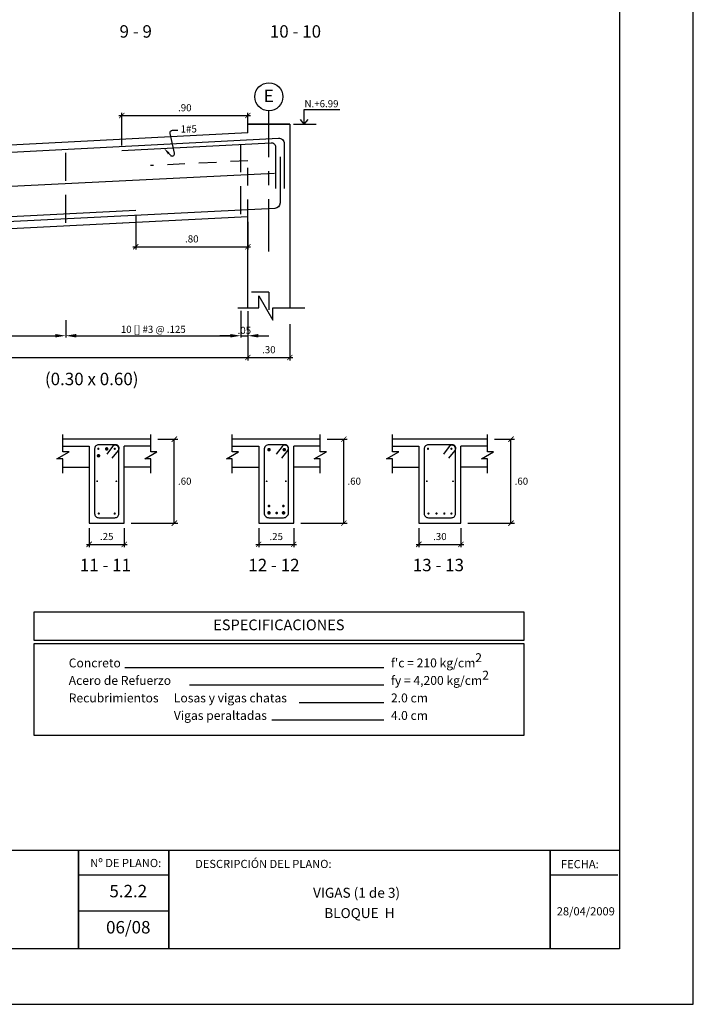
# Model space of a CAD drawing. Extents: x 5758 to 5828.4, y -3858.5 to -3839.5.
# Drawn here: x 5774.2 to 5779, y -3854.4 to -3847.3 of the extents above; entities that cross this region are included whole.
import ezdxf
from ezdxf.enums import TextEntityAlignment as Align

# ---------------------------------------------------------------- set-up
doc = ezdxf.new("R2010")
doc.units = 0
doc.header["$MEASUREMENT"] = 0
doc.linetypes.add('CENTER2', pattern=[1.125, 0.75, -0.125, 0.125, -0.125])
doc.linetypes.add('DASHED', pattern=[0.75, 0.5, -0.25])
doc.layers.get('0').update_dxf_attribs({"linetype": 'CONTINUOUS'})
doc.layers.get('Defpoints').update_dxf_attribs({"linetype": 'CONTINUOUS'})
for name, color, linetype in [('Cotas', 2, 'CONTINUOUS'), ('Ejes', 2, 'CENTER2'), ('Estribo', 5, 'CONTINUOUS'), ('Estribos', 5, 'CONTINUOUS'), ('Marco', 1, 'CONTINUOUS'), ('Refuerzo', 7, 'CONTINUOUS'), ('Texto', 7, 'CONTINUOUS'), ('Vigas', 3, 'CONTINUOUS')]:
    doc.layers.add(name, color=color, linetype=linetype)
doc.styles.add('A100', font='ARIAL.TTF', dxfattribs={"height": 0.0635})
doc.styles.add('A120', font='ARIAL.TTF', dxfattribs={"height": 0.0762})
doc.styles.add('A140', font='ARIAL.TTF', dxfattribs={"height": 0.0889})
doc.styles.add('A80', font='ARIAL.TTF', dxfattribs={"height": 0.0508})
doc.styles.add('T3', font='ARIAL.TTF')
doc.dimstyles.new('cota-25', dxfattribs={"dimtxt": 0.0508, "dimasz": 0.0375, "dimexe": 0.02, "dimexo": 0.035, "dimgap": 0.03, "dimtad": 1, "dimzin": 4, "dimdsep": 46, "dimtxsty": 'A80', "dimblk": 'ARCHTICK', "dimcen": 0, "dimdle": 0.02, "dimclrd": 2, "dimclre": 2, "dimclrt": 7, "dimadec": 0, "dimazin": 0, "dimtfac": 1, "dimtmove": 2, "dimatfit": 3, "dimldrblk": 'ARCHTICK', "dimfxl": 1, "dimtolj": 1, "dimtzin": 5, "dimlwe": -1, "dimarcsym": 0})
doc.dimstyles.new('Cotas-90-25', dxfattribs={"dimtxt": 0.0508, "dimasz": 0.00375, "dimexe": 0.025, "dimexo": 0.05, "dimgap": 0.03, "dimtad": 2, "dimtih": 1, "dimtoh": 1, "dimzin": 5, "dimdsep": 46, "dimtxsty": 'A80', "dimblk1": '_ARCHTICK90', "dimblk2": '_ARCHTICK90', "dimsah": 1, "dimcen": 0.1, "dimclrd": 2, "dimclre": 2, "dimclrt": 7, "dimaunit": 1, "dimadec": 0, "dimazin": 0, "dimtfac": 1, "dimtix": 1, "dimtofl": 0, "dimtmove": 1, "dimatfit": 3, "dimfxl": 1, "dimtolj": 1, "dimtzin": 1, "dimarcsym": 0})
doc.dimstyles.new('Flechas', dxfattribs={"dimscale": 0, "dimtxt": 0.0508, "dimasz": 0.01, "dimexe": 0.0125, "dimexo": 0.0175, "dimgap": 0.0125, "dimtad": 1, "dimzin": 4, "dimdsep": 46, "dimtxsty": 'A80', "dimblk": 'ARCHTICK', "dimcen": 1, "dimdle": 0.0125, "dimclrd": 2, "dimclre": 2, "dimclrt": 7, "dimaunit": 1, "dimadec": 0, "dimazin": 0, "dimtfac": 1, "dimtix": 1, "dimtmove": 0, "dimatfit": 3, "dimfxl": 1, "dimtolj": 1, "dimarcsym": 0})

# ---------------------------------------------------------------- blocks, each defined once
blk = doc.blocks.new('_ARCHTICK')
at = {"color": 0, "linetype": 'ByBlock', "ltscale": 15, "const_width": 0.15}
blk.add_lwpolyline([(-0.5, -0.5), (0.5, 0.5)], dxfattribs=at)
blk = doc.blocks.new('*D68')
at = {"layer": 'Cotas', "color": 2}
for p, q in [((5775.8086, -3849.4743), (5775.8086, -3849.7647)), ((5776.1086, -3849.5063), (5776.1086, -3849.7647))]:
    blk.add_line(p, q, dxfattribs=at)
at = {"layer": 'Cotas', "color": 2, "lineweight": -2}
blk.add_line((5775.7886, -3849.7447), (5776.1286, -3849.7447), dxfattribs=at)
at = {"layer": 'Defpoints', "color": 0}
for p in [(5775.8086, -3849.4393), (5776.1086, -3849.4713), (5776.1086, -3849.7447)]:
    blk.add_point(p, dxfattribs=at)
at = {"layer": 'Cotas', "color": 2, "lineweight": -2, "xscale": 0.0375, "yscale": 0.0375, "zscale": 0.0375, "rotation": 180}
blk.add_blockref('_ARCHTICK', (5775.8086, -3849.7447), dxfattribs=at)
at = {"layer": 'Cotas', "color": 2, "lineweight": -2, "xscale": 0.0375, "yscale": 0.0375, "zscale": 0.0375}
blk.add_blockref('_ARCHTICK', (5776.1086, -3849.7447), dxfattribs=at)
at = {"layer": 'Cotas', "color": 7, "insert": (5775.9586, -3849.6888), "char_height": 0.0508, "attachment_point": 5, "style": 'A80'}
blk.add_mtext('\\A1;.30', dxfattribs=at)
blk = doc.blocks.new('*D69')
at = {"layer": 'Cotas', "color": 2, "lineweight": -2}
for p, q in [((5775.7586, -3849.4102), (5775.7586, -3849.6015)), ((5775.8086, -3849.4137), (5775.8086, -3849.6015)), ((5775.6836, -3849.589), (5775.6086, -3849.589)), ((5775.7586, -3849.589), (5775.8086, -3849.589)), ((5775.8836, -3849.589), (5775.9586, -3849.589))]:
    blk.add_line(p, q, dxfattribs=at)
at = {"layer": 'Cotas', "color": 2}
for points in [[(5775.6836, -3849.5765), (5775.6836, -3849.6015), (5775.7586, -3849.589)], [(5775.8836, -3849.5765), (5775.8836, -3849.6015), (5775.8086, -3849.589)]]:
    blk.add_solid(points, dxfattribs=at)
at = {"layer": 'Defpoints', "color": 0}
for p in [(5775.7586, -3849.3927), (5775.8086, -3849.3962), (5775.8086, -3849.589)]:
    blk.add_point(p, dxfattribs=at)
at = {"layer": 'Cotas', "color": 7, "insert": (5775.7836, -3849.5506), "char_height": 0.0508, "attachment_point": 5, "style": 'A80'}
blk.add_mtext('\\A1;.05', dxfattribs=at)
blk = doc.blocks.new('*D70')
at = {"layer": 'Cotas', "color": 2}
for p, q in [((5769.1086, -3849.4739), (5769.1086, -3849.7643)), ((5775.8086, -3849.5592), (5775.8086, -3849.7643))]:
    blk.add_line(p, q, dxfattribs=at)
at = {"layer": 'Cotas', "color": 2, "lineweight": -2}
blk.add_line((5769.0886, -3849.7443), (5775.8286, -3849.7443), dxfattribs=at)
at = {"layer": 'Defpoints', "color": 0}
for p in [(5769.1086, -3849.4389), (5775.8086, -3849.5242), (5775.8086, -3849.7443)]:
    blk.add_point(p, dxfattribs=at)
at = {"layer": 'Cotas', "color": 2, "lineweight": -2, "xscale": 0.0375, "yscale": 0.0375, "zscale": 0.0375, "rotation": 180}
blk.add_blockref('_ARCHTICK', (5769.1086, -3849.7443), dxfattribs=at)
at = {"layer": 'Cotas', "color": 2, "lineweight": -2, "xscale": 0.0375, "yscale": 0.0375, "zscale": 0.0375}
blk.add_blockref('_ARCHTICK', (5775.8086, -3849.7443), dxfattribs=at)
at = {"layer": 'Cotas', "color": 7, "insert": (5772.4586, -3849.6884), "char_height": 0.0508, "attachment_point": 5, "style": 'A80'}
blk.add_mtext('\\A1;6.70', dxfattribs=at)
blk = doc.blocks.new('*D73')
at = {"layer": 'Cotas', "color": 2, "lineweight": -2}
for p, q in [((5774.5086, -3849.4955), (5774.5086, -3849.6015)), ((5775.7586, -3849.478), (5775.7586, -3849.6015)), ((5774.5836, -3849.589), (5775.6836, -3849.589))]:
    blk.add_line(p, q, dxfattribs=at)
at = {"layer": 'Cotas', "color": 2}
for points in [[(5774.5836, -3849.5765), (5774.5836, -3849.6015), (5774.5086, -3849.589)], [(5775.6836, -3849.5765), (5775.6836, -3849.6015), (5775.7586, -3849.589)]]:
    blk.add_solid(points, dxfattribs=at)
at = {"layer": 'Defpoints', "color": 0}
for p in [(5774.5086, -3849.478), (5775.7586, -3849.4605), (5775.7586, -3849.589)]:
    blk.add_point(p, dxfattribs=at)
at = {"layer": 'Cotas', "color": 7, "insert": (5775.1336, -3849.5432), "char_height": 0.0508, "attachment_point": 5, "style": 'A80'}
blk.add_mtext('\\A1;10 [] #3 @ .125', dxfattribs=at)
blk = doc.blocks.new('*D74')
at = {"layer": 'Cotas', "color": 2, "lineweight": -2}
for p, q in [((5770.4086, -3849.4955), (5770.4086, -3849.6015)), ((5774.5086, -3849.478), (5774.5086, -3849.6015)), ((5770.4836, -3849.589), (5774.4336, -3849.589))]:
    blk.add_line(p, q, dxfattribs=at)
at = {"layer": 'Cotas', "color": 2}
for points in [[(5770.4836, -3849.5765), (5770.4836, -3849.6015), (5770.4086, -3849.589)], [(5774.4336, -3849.5765), (5774.4336, -3849.6015), (5774.5086, -3849.589)]]:
    blk.add_solid(points, dxfattribs=at)
at = {"layer": 'Defpoints', "color": 0}
for p in [(5770.4086, -3849.478), (5774.5086, -3849.4605), (5774.5086, -3849.589)]:
    blk.add_point(p, dxfattribs=at)
at = {"layer": 'Cotas', "color": 7, "insert": (5772.4586, -3849.5432), "char_height": 0.0508, "attachment_point": 5, "style": 'A80'}
blk.add_mtext('\\A1;resto [] #3 @ .25', dxfattribs=at)
blk = doc.blocks.new('*D123')
at = {"layer": 'Cotas', "color": 2}
for p, q in [((5775.0086, -3848.7301), (5775.0086, -3848.9734)), ((5775.8086, -3848.7752), (5775.8086, -3848.9734))]:
    blk.add_line(p, q, dxfattribs=at)
at = {"layer": 'Cotas', "color": 2, "lineweight": -2}
blk.add_line((5774.9886, -3848.9534), (5775.8286, -3848.9534), dxfattribs=at)
at = {"layer": 'Defpoints', "color": 0}
for p in [(5775.0086, -3848.6951), (5775.8086, -3848.7402), (5775.8086, -3848.9534)]:
    blk.add_point(p, dxfattribs=at)
at = {"layer": 'Cotas', "color": 2, "lineweight": -2, "xscale": 0.0375, "yscale": 0.0375, "zscale": 0.0375, "rotation": 180}
blk.add_blockref('_ARCHTICK', (5775.0086, -3848.9534), dxfattribs=at)
at = {"layer": 'Cotas', "color": 2, "lineweight": -2, "xscale": 0.0375, "yscale": 0.0375, "zscale": 0.0375}
blk.add_blockref('_ARCHTICK', (5775.8086, -3848.9534), dxfattribs=at)
at = {"layer": 'Cotas', "color": 7, "insert": (5775.4086, -3848.8975), "char_height": 0.0508, "attachment_point": 5, "style": 'A80'}
blk.add_mtext('\\A1;.80', dxfattribs=at)
blk = doc.blocks.new('*D124')
at = {"layer": 'Cotas', "color": 2, "lineweight": -2}
blk.add_line((5774.8886, -3848.0169), (5775.8286, -3848.0169), dxfattribs=at)
at = {"layer": 'Cotas', "color": 2}
for p, q in [((5774.9086, -3848.2317), (5774.9086, -3847.9969)), ((5775.8086, -3848.1044), (5775.8086, -3847.9969))]:
    blk.add_line(p, q, dxfattribs=at)
at = {"layer": 'Defpoints', "color": 0}
for p in [(5775.8086, -3848.0169), (5775.8086, -3848.1394), (5774.9086, -3848.2667)]:
    blk.add_point(p, dxfattribs=at)
at = {"layer": 'Cotas', "color": 2, "lineweight": -2, "xscale": 0.0375, "yscale": 0.0375, "zscale": 0.0375, "rotation": 180}
blk.add_blockref('_ARCHTICK', (5774.9086, -3848.0169), dxfattribs=at)
at = {"layer": 'Cotas', "color": 2, "lineweight": -2, "xscale": 0.0375, "yscale": 0.0375, "zscale": 0.0375}
blk.add_blockref('_ARCHTICK', (5775.8086, -3848.0169), dxfattribs=at)
at = {"layer": 'Cotas', "color": 7, "insert": (5775.3586, -3847.9609), "char_height": 0.0508, "attachment_point": 5, "style": 'A80'}
blk.add_mtext('\\A1;.90', dxfattribs=at)
blk = doc.blocks.new('FECHA3')
at = {"layer": 'Refuerzo', "color": 2, "linetype": 'Continuous'}
blk.add_lwpolyline([(170.049, 118.608), (170.026, 118.583, -0.728224), (169.966, 118.61), (170.029, 118.894, 0.509092), (169.996, 118.94), (169.92, 118.94)], format="xyb", dxfattribs=at)
blk.add_solid([(170.037, 118.619), (170.062, 118.597), (170.117, 118.682)], dxfattribs=at)
at = {"layer": 'Refuerzo', "color": 7, "linetype": 'ByBlock', "style": 'A80'}
blk.add_attdef('FIERRO', text='', height=0.102, dxfattribs=at).set_placement((169.906, 118.886), align=Align.RIGHT)
blk = doc.blocks.new('*D147')
at = {"layer": 'Cotas', "color": 2}
for p, q in [((5774.6763, -3850.9625), (5774.6763, -3851.0985)), ((5774.9263, -3850.9625), (5774.9263, -3851.0985))]:
    blk.add_line(p, q, dxfattribs=at)
at = {"layer": 'Cotas', "color": 2, "lineweight": -2}
blk.add_line((5774.6563, -3851.0785), (5774.9463, -3851.0785), dxfattribs=at)
at = {"layer": 'Defpoints', "color": 0}
for p in [(5774.6763, -3850.9275), (5774.9263, -3850.9275), (5774.9263, -3851.0785)]:
    blk.add_point(p, dxfattribs=at)
at = {"layer": 'Cotas', "color": 2, "lineweight": -2, "xscale": 0.0375, "yscale": 0.0375, "zscale": 0.0375, "rotation": 180}
blk.add_blockref('_ARCHTICK', (5774.6763, -3851.0785), dxfattribs=at)
at = {"layer": 'Cotas', "color": 2, "lineweight": -2, "xscale": 0.0375, "yscale": 0.0375, "zscale": 0.0375}
blk.add_blockref('_ARCHTICK', (5774.9263, -3851.0785), dxfattribs=at)
at = {"layer": 'Cotas', "color": 7, "insert": (5774.8013, -3851.0226), "char_height": 0.0508, "attachment_point": 5, "style": 'A80'}
blk.add_mtext('\\A1;.25', dxfattribs=at)
blk = doc.blocks.new('_ARCHTICK90')
at = {"color": 0, "linetype": 'ByBlock', "const_width": 1.5}
blk.add_lwpolyline([(-5, 5), (5, -5)], dxfattribs=at)
blk = doc.blocks.new('*D148')
at = {"layer": 'Cotas', "color": 2, "lineweight": -2}
for p, q in [((5775.165, -3850.3275), (5775.3087, -3850.3275)), ((5775.2837, -3850.9238), (5775.2837, -3850.3313)), ((5774.9763, -3850.9275), (5775.3087, -3850.9275))]:
    blk.add_line(p, q, dxfattribs=at)
at = {"layer": 'Defpoints', "color": 0}
for p in [(5775.115, -3850.3275), (5775.2837, -3850.3275), (5774.9263, -3850.9275)]:
    blk.add_point(p, dxfattribs=at)
at = {"layer": 'Cotas', "color": 2, "lineweight": -2, "xscale": 0.00375, "yscale": 0.00375, "zscale": 0.00375}
for p, rotation in [((5775.2837, -3850.3275), 90), ((5775.2837, -3850.9275), 270)]:
    blk.add_blockref('_ARCHTICK90', p, dxfattribs=dict(at, rotation=rotation))
at = {"layer": 'Cotas', "color": 7, "insert": (5775.3581, -3850.6275), "char_height": 0.0508, "attachment_point": 5, "style": 'A80'}
blk.add_mtext('\\A1;.60', dxfattribs=at)
blk = doc.blocks.new('*D149')
at = {"layer": 'Cotas', "color": 2}
for p, q in [((5775.8861, -3850.9625), (5775.8861, -3851.0985)), ((5776.1361, -3850.9625), (5776.1361, -3851.0985))]:
    blk.add_line(p, q, dxfattribs=at)
at = {"layer": 'Cotas', "color": 2, "lineweight": -2}
blk.add_line((5775.8661, -3851.0785), (5776.1561, -3851.0785), dxfattribs=at)
at = {"layer": 'Defpoints', "color": 0}
for p in [(5775.8861, -3850.9275), (5776.1361, -3850.9275), (5776.1361, -3851.0785)]:
    blk.add_point(p, dxfattribs=at)
at = {"layer": 'Cotas', "color": 2, "lineweight": -2, "xscale": 0.0375, "yscale": 0.0375, "zscale": 0.0375, "rotation": 180}
blk.add_blockref('_ARCHTICK', (5775.8861, -3851.0785), dxfattribs=at)
at = {"layer": 'Cotas', "color": 2, "lineweight": -2, "xscale": 0.0375, "yscale": 0.0375, "zscale": 0.0375}
blk.add_blockref('_ARCHTICK', (5776.1361, -3851.0785), dxfattribs=at)
at = {"layer": 'Cotas', "color": 7, "insert": (5776.0111, -3851.0226), "char_height": 0.0508, "attachment_point": 5, "style": 'A80'}
blk.add_mtext('\\A1;.25', dxfattribs=at)
blk = doc.blocks.new('*D150')
at = {"layer": 'Cotas', "color": 2, "lineweight": -2}
for p, q in [((5776.3748, -3850.3275), (5776.5185, -3850.3275)), ((5776.4935, -3850.9238), (5776.4935, -3850.3313)), ((5776.1861, -3850.9275), (5776.5185, -3850.9275))]:
    blk.add_line(p, q, dxfattribs=at)
at = {"layer": 'Defpoints', "color": 0}
for p in [(5776.3248, -3850.3275), (5776.4935, -3850.3275), (5776.1361, -3850.9275)]:
    blk.add_point(p, dxfattribs=at)
at = {"layer": 'Cotas', "color": 2, "lineweight": -2, "xscale": 0.00375, "yscale": 0.00375, "zscale": 0.00375}
for p, rotation in [((5776.4935, -3850.3275), 90), ((5776.4935, -3850.9275), 270)]:
    blk.add_blockref('_ARCHTICK90', p, dxfattribs=dict(at, rotation=rotation))
at = {"layer": 'Cotas', "color": 7, "insert": (5776.5679, -3850.6275), "char_height": 0.0508, "attachment_point": 5, "style": 'A80'}
blk.add_mtext('\\A1;.60', dxfattribs=at)
blk = doc.blocks.new('*D151')
at = {"layer": 'Cotas', "color": 2}
for p, q in [((5777.0292, -3850.9625), (5777.0292, -3851.0985)), ((5777.3292, -3850.9625), (5777.3292, -3851.0985))]:
    blk.add_line(p, q, dxfattribs=at)
at = {"layer": 'Cotas', "color": 2, "lineweight": -2}
blk.add_line((5777.0092, -3851.0785), (5777.3492, -3851.0785), dxfattribs=at)
at = {"layer": 'Defpoints', "color": 0}
for p in [(5777.0292, -3850.9275), (5777.3292, -3850.9275), (5777.3292, -3851.0785)]:
    blk.add_point(p, dxfattribs=at)
at = {"layer": 'Cotas', "color": 2, "lineweight": -2, "xscale": 0.0375, "yscale": 0.0375, "zscale": 0.0375, "rotation": 180}
blk.add_blockref('_ARCHTICK', (5777.0292, -3851.0785), dxfattribs=at)
at = {"layer": 'Cotas', "color": 2, "lineweight": -2, "xscale": 0.0375, "yscale": 0.0375, "zscale": 0.0375}
blk.add_blockref('_ARCHTICK', (5777.3292, -3851.0785), dxfattribs=at)
at = {"layer": 'Cotas', "color": 7, "insert": (5777.1792, -3851.0226), "char_height": 0.0508, "attachment_point": 5, "style": 'A80'}
blk.add_mtext('\\A1;.30', dxfattribs=at)
blk = doc.blocks.new('*D152')
at = {"layer": 'Cotas', "color": 2, "lineweight": -2}
for p, q in [((5777.568, -3850.3275), (5777.7117, -3850.3275)), ((5777.6867, -3850.9238), (5777.6867, -3850.3313)), ((5777.3792, -3850.9275), (5777.7117, -3850.9275))]:
    blk.add_line(p, q, dxfattribs=at)
at = {"layer": 'Defpoints', "color": 0}
for p in [(5777.518, -3850.3275), (5777.6867, -3850.3275), (5777.3292, -3850.9275)]:
    blk.add_point(p, dxfattribs=at)
at = {"layer": 'Cotas', "color": 2, "lineweight": -2, "xscale": 0.00375, "yscale": 0.00375, "zscale": 0.00375}
for p, rotation in [((5777.6867, -3850.3275), 90), ((5777.6867, -3850.9275), 270)]:
    blk.add_blockref('_ARCHTICK90', p, dxfattribs=dict(at, rotation=rotation))
at = {"layer": 'Cotas', "color": 7, "insert": (5777.7611, -3850.6275), "char_height": 0.0508, "attachment_point": 5, "style": 'A80'}
blk.add_mtext('\\A1;.60', dxfattribs=at)

msp = doc.modelspace()

# ---------------------------------------------------------------- linework, layer by layer
at = {"layer": 'Cotas'}
for p, q in [((5776.2117, -3848.0788), (5776.1847, -3848.0459)), ((5776.2117, -3848.0788), (5776.2387, -3848.0459)), ((5776.1337, -3848.0788), (5776.2954, -3848.0788))]:
    msp.add_line(p, q, dxfattribs=at)
msp.add_lwpolyline([(5776.2117, -3848.0788), (5776.2117, -3847.9726), (5776.4652, -3847.9726)], dxfattribs=at)
at = {"layer": 'Ejes', "ltscale": 0.5}
msp.add_line((5775.9586, -3848.9886), (5775.9586, -3847.9827), dxfattribs=at)
at = {"layer": 'Ejes', "color": 2, "linetype": 'Continuous'}
msp.add_circle((5775.9586, -3847.8827), 0.1, dxfattribs=at)
at = {"layer": 'Estribo', "linetype": 'Continuous', "ltscale": 0.015}
for points in [[(5774.841, -3850.464), (5774.8842, -3850.4077, 0.622035), (5774.8644, -3850.3675), (5774.7447, -3850.3675, 0.414214), (5774.7147, -3850.3975), (5774.7147, -3850.8586, 0.414214), (5774.7447, -3850.8886), (5774.8585, -3850.8886, 0.414214), (5774.8885, -3850.8586), (5774.8885, -3850.3954, 0.716475), (5774.8437, -3850.3801), (5774.8021, -3850.4342)], [(5776.0508, -3850.464), (5776.094, -3850.4077, 0.622035), (5776.0742, -3850.3675), (5775.9594, -3850.3675, 0.414214), (5775.9244, -3850.4025), (5775.9244, -3850.8536, 0.414214), (5775.9594, -3850.8886), (5776.0633, -3850.8886, 0.414214), (5776.0983, -3850.8536), (5776.0983, -3850.3954, 0.716475), (5776.0534, -3850.3801), (5776.0119, -3850.4342)], [(5777.2439, -3850.464), (5777.2872, -3850.4077, 0.622035), (5777.2673, -3850.3675), (5777.0976, -3850.3675, 0.414214), (5777.0676, -3850.3975), (5777.0676, -3850.8586, 0.414214), (5777.0976, -3850.8886), (5777.2614, -3850.8886, 0.414214), (5777.2914, -3850.8586), (5777.2914, -3850.3954, 0.716475), (5777.2466, -3850.3801), (5777.2051, -3850.4342)]]:
    msp.add_lwpolyline(points, format="xyb", dxfattribs=at)
at = {"layer": 'Estribos', "linetype": 'DASHED', "ltscale": 0.4}
for p, q in [((5775.7586, -3848.7201), (5775.7586, -3848.1857)), ((5774.5086, -3848.7826), (5774.5086, -3848.2482))]:
    msp.add_line(p, q, dxfattribs=at)
at = {"layer": 'Marco', "color": 2, "linetype": 'Continuous'}
for p, q in [((5777.7802, -3851.7883), (5774.2802, -3851.7883)), ((5774.2802, -3851.7883), (5774.2802, -3852.442)), ((5777.7802, -3852.442), (5777.7802, -3851.7883)), ((5774.9302, -3851.957), (5776.7802, -3851.957)), ((5775.3927, -3852.082), (5776.7802, -3852.082)), ((5776.1741, -3852.207), (5776.7802, -3852.207)), ((5775.9802, -3852.332), (5776.7802, -3852.332)), ((5774.2802, -3852.442), (5777.7802, -3852.442))]:
    msp.add_line(p, q, dxfattribs=at)
at = {"layer": 'Marco', "color": 7}
for p, q in [((5774.6008, -3853.4378), (5775.2442, -3853.4378)), ((5777.9661, -3853.4378), (5778.45, -3853.4378)), ((5774.6008, -3853.6959), (5775.2442, -3853.6959))]:
    msp.add_line(p, q, dxfattribs=at)
at = {"layer": 'Marco', "color": 1}
for points in [[(5757.9881, -3839.5127), (5757.9881, -3854.3627), (5778.9881, -3854.3627), (5778.9881, -3839.5127)], [(5758.6648, -3839.9721), (5778.461, -3839.9721), (5778.461, -3853.967), (5758.6648, -3853.967)]]:
    msp.add_lwpolyline(points, close=True, dxfattribs=at)
at = {"layer": 'Marco', "color": 2, "linetype": 'Continuous'}
msp.add_lwpolyline([(5774.2802, -3851.5633), (5774.2802, -3851.7633), (5777.7802, -3851.7633), (5777.7802, -3851.5633)], close=True, dxfattribs=at)
at = {"layer": 'Marco', "color": 7, "linetype": 'Continuous'}
for points in [[(5771.5324, -3853.2614), (5774.6008, -3853.2614), (5774.6008, -3853.967), (5771.5324, -3853.967)], [(5774.6008, -3853.2614), (5775.2442, -3853.2614), (5775.2442, -3853.967), (5774.6008, -3853.967)], [(5775.2442, -3853.2614), (5777.9661, -3853.2614), (5777.9661, -3853.967), (5775.2442, -3853.967)], [(5777.9661, -3853.2614), (5778.461, -3853.2614), (5778.461, -3853.967), (5777.9661, -3853.967)]]:
    msp.add_lwpolyline(points, close=True, dxfattribs=at)
at = {"layer": 'Refuerzo', "color": 6}
msp.add_line((5775.9998, -3848.4302), (5768.9372, -3848.7826), dxfattribs=at)
at = {"layer": 'Refuerzo'}
msp.add_line((5775.0086, -3848.6951), (5769.9086, -3848.9501), dxfattribs=at)
for points in [[(5769.3486, -3848.9501), (5769.3486, -3848.566, -0.39896), (5769.3865, -3848.5261), (5776.0265, -3848.1781, -0.429634), (5776.0686, -3848.218), (5776.0686, -3848.5376)], [(5774.9086, -3848.2667), (5775.9748, -3848.2108, -0.429634), (5776.0064, -3848.2407), (5776.0064, -3848.5376)], [(5776.0386, -3848.312), (5776.0386, -3848.6406, -0.399656), (5776.0006, -3848.6805), (5768.8839, -3849.0356, -0.428923), (5768.8419, -3848.9956), (5768.8419, -3848.7453)]]:
    msp.add_lwpolyline(points, format="xyb", dxfattribs=at)
for points, const_width in [([(5774.7364, -3850.4459, 1), (5774.7491, -3850.4459, 1)], 0.0127), ([(5774.7375, -3850.3964, 1), (5774.7455, -3850.3964, 1)], 0.00794), ([(5774.7947, -3850.3968, 1), (5774.8074, -3850.3968, 1)], 0.0127), ([(5774.8545, -3850.3964, 1), (5774.8625, -3850.3964, 1)], 0.00794), ([(5775.9531, -3850.4025, 1), (5775.9658, -3850.4025, 1)], 0.0127), ([(5776.062, -3850.4025, 1), (5776.0747, -3850.4025, 1)], 0.0127), ([(5777.0905, -3850.3964, 1), (5777.0984, -3850.3964, 1)], 0.00794), ([(5777.2575, -3850.3964, 1), (5777.2654, -3850.3964, 1)], 0.00794), ([(5774.73, -3850.6281, 1), (5774.7364, -3850.6281, 1)], 0.00635), ([(5774.8668, -3850.6281, 1), (5774.8731, -3850.6281, 1)], 0.00635), ([(5775.9398, -3850.6281, 1), (5775.9462, -3850.6281, 1)], 0.00635), ([(5776.0765, -3850.6281, 1), (5776.0829, -3850.6281, 1)], 0.00635), ([(5777.083, -3850.6281, 1), (5777.0893, -3850.6281, 1)], 0.00635), ([(5777.2697, -3850.6281, 1), (5777.2761, -3850.6281, 1)], 0.00635), ([(5775.9545, -3850.8049, 1), (5775.964, -3850.8049, 1)], 0.00953), ([(5776.0578, -3850.8049, 1), (5776.0673, -3850.8049, 1)], 0.00953), ([(5774.7407, -3850.8586, 1), (5774.7486, -3850.8586, 1)], 0.00794), ([(5774.8545, -3850.8586, 1), (5774.8625, -3850.8586, 1)], 0.00794), ([(5775.9531, -3850.8536, 1), (5775.9658, -3850.8536, 1)], 0.0127), ([(5776.009, -3850.8548, 1), (5776.0186, -3850.8548, 1)], 0.00953), ([(5776.0569, -3850.8536, 1), (5776.0696, -3850.8536, 1)], 0.0127), ([(5777.0936, -3850.8586, 1), (5777.1016, -3850.8586, 1)], 0.00794), ([(5777.1511, -3850.8586, 1), (5777.1591, -3850.8586, 1)], 0.00794), ([(5777.2069, -3850.8586, 1), (5777.2149, -3850.8586, 1)], 0.00794), ([(5777.2575, -3850.8586, 1), (5777.2654, -3850.8586, 1)], 0.00794)]:
    msp.add_lwpolyline(points, format="xyb", close=True, dxfattribs=dict(at, const_width=const_width))
at = {"layer": 'Vigas'}
for p, q in [((5776.1086, -3848.0788), (5775.8086, -3848.0788)), ((5775.8086, -3848.1394), (5775.8086, -3848.0788)), ((5775.8086, -3848.0788), (5776.1086, -3848.0788)), ((5776.1086, -3848.0788), (5776.1086, -3849.3889)), ((5775.8086, -3848.1394), (5769.3086, -3848.4801)), ((5775.8086, -3848.7402), (5769.1086, -3849.0752)), ((5775.8086, -3849.3889), (5775.8086, -3848.7402)), ((5775.115, -3850.3275), (5774.4875, -3850.3275)), ((5776.3248, -3850.3275), (5775.6973, -3850.3275)), ((5777.518, -3850.3275), (5776.8405, -3850.3275)), ((5774.4875, -3850.3775), (5774.6763, -3850.3775)), ((5774.6763, -3850.3775), (5774.6763, -3850.9275)), ((5774.9263, -3850.9275), (5774.9263, -3850.3775)), ((5775.115, -3850.3775), (5774.9263, -3850.3775)), ((5775.6973, -3850.3775), (5775.8861, -3850.3775)), ((5775.8861, -3850.3775), (5775.8861, -3850.9275)), ((5776.1361, -3850.9275), (5776.1361, -3850.3775)), ((5776.3248, -3850.3775), (5776.1361, -3850.3775)), ((5776.8405, -3850.3775), (5777.0292, -3850.3775)), ((5777.0292, -3850.3775), (5777.0292, -3850.9275)), ((5777.3292, -3850.9275), (5777.3292, -3850.3775)), ((5777.518, -3850.3775), (5777.3292, -3850.3775)), ((5774.4875, -3850.5275), (5774.6763, -3850.5275)), ((5775.115, -3850.5275), (5774.9263, -3850.5275)), ((5775.6973, -3850.5275), (5775.8861, -3850.5275)), ((5776.3248, -3850.5275), (5776.1361, -3850.5275)), ((5776.8405, -3850.5275), (5777.0292, -3850.5275)), ((5777.518, -3850.5275), (5777.3292, -3850.5275)), ((5774.6763, -3850.9275), (5774.9263, -3850.9275)), ((5775.8861, -3850.9275), (5776.1361, -3850.9275)), ((5777.0292, -3850.9275), (5777.3292, -3850.9275))]:
    msp.add_line(p, q, dxfattribs=at)
at = {"layer": 'Vigas', "color": 1, "linetype": 'DASHED', "ltscale": 0.25}
for p, q in [((5775.8086, -3848.3397), (5775.114, -3848.3744)), ((5775.8086, -3848.7402), (5775.8086, -3848.3397)), ((5775.9586, -3849.2788), (5775.8086, -3849.2788)), ((5775.9586, -3849.2788), (5775.9586, -3849.4304))]:
    msp.add_line(p, q, dxfattribs=at)
at = {"layer": 'Vigas', "color": 2}
for points in [[(5775.7364, -3849.3889), (5775.8861, -3849.3889), (5775.8861, -3849.3047), (5775.9862, -3849.4784), (5775.9862, -3849.3889), (5776.2147, -3849.3889)], [(5774.4875, -3850.5694), (5774.4875, -3850.4669), (5774.4454, -3850.4669), (5774.5323, -3850.4168), (5774.4875, -3850.4168), (5774.4875, -3850.2937)], [(5775.115, -3850.5694), (5775.115, -3850.4669), (5775.0729, -3850.4669), (5775.1598, -3850.4168), (5775.115, -3850.4168), (5775.115, -3850.2937)], [(5775.6973, -3850.5694), (5775.6973, -3850.4669), (5775.6552, -3850.4669), (5775.7421, -3850.4168), (5775.6973, -3850.4168), (5775.6973, -3850.2937)], [(5776.3248, -3850.5694), (5776.3248, -3850.4669), (5776.2827, -3850.4669), (5776.3696, -3850.4168), (5776.3248, -3850.4168), (5776.3248, -3850.2937)], [(5776.8405, -3850.5694), (5776.8405, -3850.4669), (5776.7984, -3850.4669), (5776.8852, -3850.4168), (5776.8405, -3850.4168), (5776.8405, -3850.2937)], [(5777.518, -3850.5694), (5777.518, -3850.4669), (5777.4759, -3850.4669), (5777.5627, -3850.4168), (5777.518, -3850.4168), (5777.518, -3850.2937)]]:
    msp.add_lwpolyline(points, dxfattribs=at)

# ---------------------------------------------------------------- block references
at = {"layer": 'Refuerzo'}
ref = msp.add_blockref('FECHA3', (5860.2688, -3907.5916), dxfattribs=dict(at, xscale=-0.5, yscale=0.5, zscale=0.5))
ref.add_attrib('FIERRO', '1#5', dxfattribs={"color": 7, "linetype": 'ByBlock', "height": 0.0508, "style": 'A80'}).set_placement((5775.4444, -3848.1379), align=Align.RIGHT)

# ---------------------------------------------------------------- texts
at = {"layer": 'Ejes', "color": 7, "linetype": 'Continuous', "style": 'A140'}
msp.add_text('E', height=0.0889, dxfattribs=at).set_placement((5775.9222, -3847.9211))
at = {"layer": 'Marco', "color": 7, "linetype": 'Continuous', "style": 'A120'}
msp.add_text('ESPECIFICACIONES', height=0.0762, dxfattribs=at).set_placement((5776.0302, -3851.6633), align=Align.MIDDLE)
at = {"layer": 'Marco', "color": 7, "linetype": 'Continuous', "style": 'A100'}
for s, p in [('Concreto', (5774.5302, -3851.957)), ("f'c = 210 kg/cm", (5776.8302, -3851.957)), ('2', (5777.4316, -3851.9195)), ('2', (5777.4819, -3852.0445)), ('Acero de Refuerzo', (5774.5302, -3852.082)), ('fy = 4,200 kg/cm', (5776.8302, -3852.082)), ('Recubrimientos', (5774.5302, -3852.207)), ('Losas y vigas chatas', (5775.2802, -3852.207)), ('2.0 cm', (5776.8302, -3852.207)), ('Vigas peraltadas', (5775.2802, -3852.332)), ('4.0 cm', (5776.8302, -3852.332))]:
    msp.add_text(s, height=0.0635, dxfattribs=at).set_placement(p)
at = {"layer": 'Marco', "color": 7, "style": 'T3'}
msp.add_text('Nº DE PLANO:', height=0.058195, rotation=0, dxfattribs=at).set_placement((5774.937, -3853.3614), align=Align.MIDDLE)
for s, height, p in [('DESCRIPCIÓN DEL PLANO:', 0.058195, (5775.4325, -3853.3895)), ('FECHA:', 0.05819, (5778.0435, -3853.3908)), ('28/04/2009', 0.05819, (5778.0134, -3853.7278))]:
    msp.add_text(s, height=height, rotation=0, dxfattribs=at).set_placement(p)
at = {"layer": 'Marco', "color": 0}
for s, height, style, p in [('5.2.2', 0.0889, 'A140', (5774.9551, -3853.5988)), ('VIGAS (1 de 3)', 0.071193, 'T3', (5776.5846, -3853.602)), ('BLOQUE  H', 0.07119, 'T3', (5776.6051, -3853.747)), ('06/08', 0.0889, 'A140', (5774.9551, -3853.8569))]:
    msp.add_text(s, height=height, dxfattribs=dict(at, style=style)).set_placement(p, align=Align.CENTER)
at = {"layer": 'Texto'}
for s, height, style, p in [('%%U 9 - 9 ', 0.0889, 'A140', (5774.8655, -3847.4606)), ('%%U 10 - 10 ', 0.0889, 'A140', (5775.9384, -3847.4606)), ('N.+6.99', 0.0508, 'A80', (5776.2131, -3847.9578)), ('(0.30 x 0.60)', 0.0889, 'A140', (5774.3601, -3849.9422)), ('%%U 11 - 11 ', 0.0889, 'A140', (5774.582, -3851.2707)), ('%%U 12 - 12 ', 0.0889, 'A140', (5775.7849, -3851.2707)), ('%%U 13 - 13 ', 0.0889, 'A140', (5776.9585, -3851.2707))]:
    msp.add_text(s, height=height, dxfattribs=dict(at, style=style)).set_placement(p)

# ---------------------------------------------------------------- dimensions: what is measured, and where the dimension line sits
at = {"layer": 'Cotas'}
for base, p1, p2, picture, middle in [((5775.8086, -3848.0169), (5774.9086, -3848.2667), (5775.8086, -3848.1394), '*D124', (5775.3586, -3847.9609)), ((5775.8086, -3848.9534), (5775.0086, -3848.6951), (5775.8086, -3848.7402), '*D123', (5775.4086, -3848.8975)), ((5774.9263, -3851.0785), (5774.6763, -3850.9275), (5774.9263, -3850.9275), '*D147', (5774.8013, -3851.0226)), ((5776.1361, -3851.0785), (5775.8861, -3850.9275), (5776.1361, -3850.9275), '*D149', (5776.0111, -3851.0226)), ((5777.3292, -3851.0785), (5777.0292, -3850.9275), (5777.3292, -3850.9275), '*D151', (5777.1792, -3851.0226))]:
    dim = msp.add_linear_dim(base=base, p1=p1, p2=p2, dimstyle='cota-25', dxfattribs=at)
    dim.commit()
    dim.dimension.update_dxf_attribs({"geometry": picture, "text_midpoint": middle})
for base, p1, p2, text, picture, middle in [((5774.5086, -3849.589), (5770.4086, -3849.478), (5774.5086, -3849.4605), 'resto [] #3 @ .25', '*D74', (5772.4586, -3849.5432)), ((5775.7586, -3849.589), (5774.5086, -3849.478), (5775.7586, -3849.4605), '10 [] #3 @ .125', '*D73', (5775.1336, -3849.5432))]:
    dim = msp.add_linear_dim(base=base, p1=p1, p2=p2, text=text, dimstyle='Flechas', override={"dimscale": 1, "dimasz": 0.075, "dimsah": 1}, dxfattribs=at)
    dim.commit()
    dim.dimension.update_dxf_attribs({"geometry": picture, "text_midpoint": middle})
for base, p1, p2, dimstyle, override, picture, middle in [((5775.8086, -3849.7443), (5769.1086, -3849.4389), (5775.8086, -3849.5242), 'cota-25', {"dimtix": 1, "dimatfit": 1}, '*D70', (5772.4586, -3849.6884)), ((5775.8086, -3849.589), (5775.7586, -3849.3927), (5775.8086, -3849.3962), 'Flechas', {"dimscale": 1, "dimasz": 0.075, "dimsah": 1}, '*D69', (5775.7836, -3849.5506)), ((5776.1086, -3849.7447), (5775.8086, -3849.4393), (5776.1086, -3849.4713), 'cota-25', {"dimtix": 1, "dimatfit": 1}, '*D68', (5775.9586, -3849.6888))]:
    dim = msp.add_linear_dim(base=base, p1=p1, p2=p2, dimstyle=dimstyle, override=override, dxfattribs=at)
    dim.commit()
    dim.dimension.update_dxf_attribs({"geometry": picture, "text_midpoint": middle})
for base, p1, p2, picture, middle in [((5775.2837, -3850.3275), (5774.9263, -3850.9275), (5775.115, -3850.3275), '*D148', (5775.3581, -3850.6275)), ((5776.4935, -3850.3275), (5776.1361, -3850.9275), (5776.3248, -3850.3275), '*D150', (5776.5679, -3850.6275)), ((5777.6867, -3850.3275), (5777.3292, -3850.9275), (5777.518, -3850.3275), '*D152', (5777.7611, -3850.6275))]:
    dim = msp.add_linear_dim(base=base, p1=p1, p2=p2, angle=90, dimstyle='Cotas-90-25', dxfattribs=at)
    dim.commit()
    dim.dimension.update_dxf_attribs({"geometry": picture, "text_midpoint": middle})

doc.saveas('drawing.dxf')
